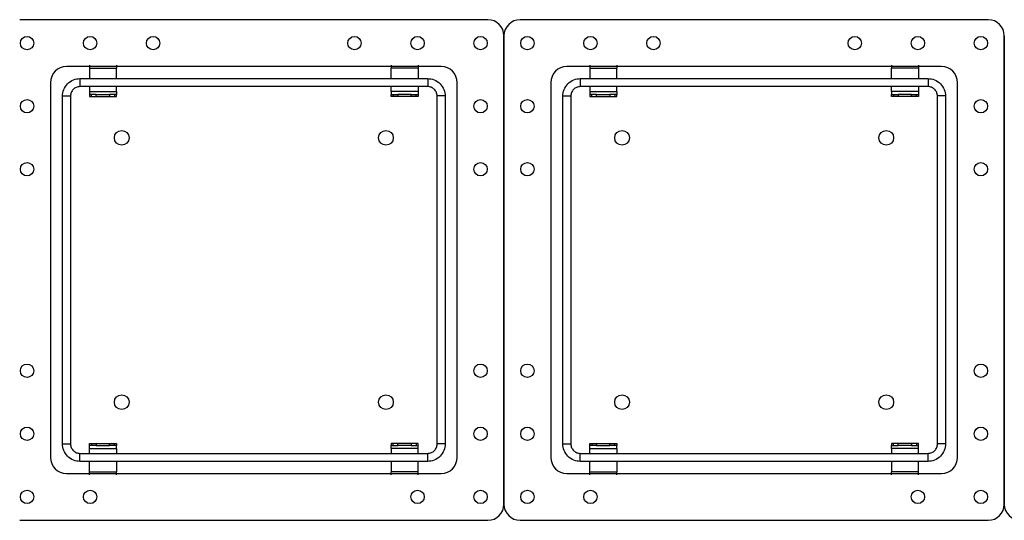
# Model space of a CAD drawing. Units: millimetres. Extents: x 10366 to 13995, y 24552 to 29685.
# Drawn here: x 12150 to 12886, y 25659 to 26033 of the extents above; entities that cross this region are included whole.
import ezdxf

# ---------------------------------------------------------------- set-up
doc = ezdxf.new("R2010")
doc.units = ezdxf.units.MM
doc.header["$LTSCALE"] = 3
doc.layers.add('DomyÅ›lny', color=7, linetype='Continuous')

msp = doc.modelspace()

# ---------------------------------------------------------------- linework, layer by layer
at = {"layer": 'DomyÅ›lny'}
for p, q in [((12499.67, 26033.27), (12149.67, 26033.27)), ((12873.67, 26033.27), (12523.67, 26033.27)), ((12511.67, 25671.27), (12511.67, 26021.27)), ((12511.67, 26021.27), (12511.67, 25671.27)), ((12885.67, 26021.27), (12885.67, 25671.27)), ((12885.67, 25671.27), (12885.67, 26021.27)), ((12464.67, 25998.27), (12184.67, 25998.27)), ((12201.92, 25997.01), (12201.92, 25989.27)), ((12201.92, 25997.01), (12221.92, 25997.01)), ((12221.92, 25989.27), (12221.92, 25997.01)), ((12427.41, 25989.27), (12427.41, 25997.01)), ((12447.41, 25997.01), (12427.41, 25997.01)), ((12447.41, 25997.01), (12447.41, 25989.27)), ((12838.67, 25998.27), (12558.67, 25998.27)), ((12575.92, 25997.01), (12575.92, 25989.27)), ((12575.92, 25997.01), (12595.92, 25997.01)), ((12595.92, 25989.27), (12595.92, 25997.01)), ((12801.41, 25989.27), (12801.41, 25997.01)), ((12821.41, 25997.01), (12801.41, 25997.01)), ((12821.41, 25997.01), (12821.41, 25989.27)), ((12194.67, 25989.27), (12454.67, 25989.27)), ((12568.67, 25989.27), (12828.67, 25989.27)), ((12172.67, 25986.27), (12172.67, 25706.27)), ((12454.67, 25983.27), (12194.67, 25983.27)), ((12201.92, 25983.27), (12201.92, 25979.57)), ((12221.92, 25979.57), (12221.92, 25983.27)), ((12427.41, 25979.57), (12427.41, 25983.27)), ((12447.41, 25983.27), (12447.41, 25979.57)), ((12476.67, 25706.27), (12476.67, 25986.27)), ((12546.67, 25986.27), (12546.67, 25706.27)), ((12828.67, 25983.27), (12568.67, 25983.27)), ((12575.92, 25983.27), (12575.92, 25979.57)), ((12595.92, 25979.57), (12595.92, 25983.27)), ((12801.41, 25979.57), (12801.41, 25983.27)), ((12821.41, 25983.27), (12821.41, 25979.57)), ((12850.67, 25706.27), (12850.67, 25986.27)), ((12181.67, 25716.27), (12181.67, 25976.27)), ((12187.67, 25976.27), (12187.67, 25716.27)), ((12201.92, 25979.57), (12221.92, 25979.57)), ((12201.92, 25977.29), (12201.92, 25975.79)), ((12203.39, 25975.79), (12203.39, 25977.29)), ((12206.92, 25977.29), (12216.92, 25977.29)), ((12206.92, 25975.79), (12206.92, 25977.29)), ((12206.92, 25975.79), (12216.92, 25975.79)), ((12216.92, 25977.29), (12216.92, 25975.79)), ((12220.46, 25977.29), (12220.46, 25975.79)), ((12221.92, 25975.79), (12221.92, 25977.29)), ((12447.41, 25979.57), (12427.41, 25979.57)), ((12427.41, 25975.79), (12427.41, 25977.29)), ((12428.88, 25977.29), (12428.88, 25975.79)), ((12432.41, 25977.29), (12432.41, 25975.79)), ((12442.41, 25977.29), (12432.41, 25977.29)), ((12442.41, 25975.79), (12432.41, 25975.79)), ((12442.41, 25975.79), (12442.41, 25977.29)), ((12445.95, 25975.79), (12445.95, 25977.29)), ((12447.41, 25977.29), (12447.41, 25975.79)), ((12461.67, 25716.27), (12461.67, 25976.27)), ((12467.67, 25976.27), (12467.67, 25716.27)), ((12555.67, 25716.27), (12555.67, 25976.27)), ((12561.67, 25976.27), (12561.67, 25716.27)), ((12575.92, 25979.57), (12595.92, 25979.57)), ((12575.92, 25977.29), (12575.92, 25975.79)), ((12577.39, 25975.79), (12577.39, 25977.29)), ((12580.92, 25977.29), (12590.92, 25977.29)), ((12580.92, 25975.79), (12580.92, 25977.29)), ((12580.92, 25975.79), (12590.92, 25975.79)), ((12590.92, 25977.29), (12590.92, 25975.79)), ((12594.46, 25977.29), (12594.46, 25975.79)), ((12595.92, 25975.79), (12595.92, 25977.29)), ((12821.41, 25979.57), (12801.41, 25979.57)), ((12801.41, 25975.79), (12801.41, 25977.29)), ((12802.88, 25977.29), (12802.88, 25975.79)), ((12806.41, 25977.29), (12806.41, 25975.79)), ((12816.41, 25977.29), (12806.41, 25977.29)), ((12816.41, 25975.79), (12806.41, 25975.79)), ((12816.41, 25975.79), (12816.41, 25977.29)), ((12819.95, 25975.79), (12819.95, 25977.29)), ((12821.41, 25977.29), (12821.41, 25975.79)), ((12835.67, 25716.27), (12835.67, 25976.27)), ((12841.67, 25976.27), (12841.67, 25716.27)), ((12201.92, 25715.25), (12201.92, 25716.75)), ((12203.39, 25716.75), (12203.39, 25715.25)), ((12206.92, 25716.75), (12206.92, 25715.25)), ((12206.92, 25716.75), (12216.92, 25716.75)), ((12216.92, 25715.25), (12216.92, 25716.75)), ((12220.46, 25715.25), (12220.46, 25716.75)), ((12221.92, 25716.75), (12221.92, 25715.25)), ((12427.41, 25716.75), (12427.41, 25715.25)), ((12428.88, 25715.25), (12428.88, 25716.75)), ((12442.41, 25716.75), (12432.41, 25716.75)), ((12432.41, 25715.25), (12432.41, 25716.75)), ((12442.41, 25716.75), (12442.41, 25715.25)), ((12445.95, 25716.75), (12445.95, 25715.25)), ((12447.41, 25715.25), (12447.41, 25716.75)), ((12575.92, 25715.25), (12575.92, 25716.75)), ((12577.39, 25716.75), (12577.39, 25715.25)), ((12580.92, 25716.75), (12590.92, 25716.75)), ((12580.92, 25716.75), (12580.92, 25715.25)), ((12590.92, 25715.25), (12590.92, 25716.75)), ((12594.46, 25715.25), (12594.46, 25716.75)), ((12595.92, 25716.75), (12595.92, 25715.25)), ((12801.41, 25716.75), (12801.41, 25715.25)), ((12802.88, 25715.25), (12802.88, 25716.75)), ((12806.41, 25715.25), (12806.41, 25716.75)), ((12816.41, 25716.75), (12806.41, 25716.75)), ((12816.41, 25716.75), (12816.41, 25715.25)), ((12819.95, 25716.75), (12819.95, 25715.25)), ((12821.41, 25715.25), (12821.41, 25716.75)), ((12194.67, 25709.27), (12454.67, 25709.27)), ((12201.92, 25709.27), (12201.92, 25712.97)), ((12201.92, 25712.97), (12221.92, 25712.97)), ((12206.92, 25715.25), (12216.92, 25715.25)), ((12221.92, 25712.97), (12221.92, 25709.27)), ((12427.41, 25712.97), (12427.41, 25709.27)), ((12447.41, 25712.97), (12427.41, 25712.97)), ((12442.41, 25715.25), (12432.41, 25715.25)), ((12447.41, 25709.27), (12447.41, 25712.97)), ((12568.67, 25709.27), (12828.67, 25709.27)), ((12575.92, 25712.97), (12595.92, 25712.97)), ((12575.92, 25709.27), (12575.92, 25712.97)), ((12580.92, 25715.25), (12590.92, 25715.25)), ((12595.92, 25712.97), (12595.92, 25709.27)), ((12801.41, 25712.97), (12801.41, 25709.27)), ((12821.41, 25712.97), (12801.41, 25712.97)), ((12816.41, 25715.25), (12806.41, 25715.25)), ((12821.41, 25709.27), (12821.41, 25712.97)), ((12454.67, 25703.27), (12194.67, 25703.27)), ((12201.92, 25695.53), (12201.92, 25703.27)), ((12221.92, 25703.27), (12221.92, 25695.53)), ((12427.41, 25703.27), (12427.41, 25695.53)), ((12447.41, 25695.53), (12447.41, 25703.27)), ((12828.67, 25703.27), (12568.67, 25703.27)), ((12575.92, 25695.53), (12575.92, 25703.27)), ((12595.92, 25703.27), (12595.92, 25695.53)), ((12801.41, 25703.27), (12801.41, 25695.53)), ((12821.41, 25695.53), (12821.41, 25703.27)), ((12184.67, 25694.27), (12464.67, 25694.27)), ((12201.92, 25695.53), (12221.92, 25695.53)), ((12447.41, 25695.53), (12427.41, 25695.53)), ((12558.67, 25694.27), (12838.67, 25694.27)), ((12575.92, 25695.53), (12595.92, 25695.53)), ((12821.41, 25695.53), (12801.41, 25695.53)), ((12149.67, 25659.27), (12499.67, 25659.27)), ((12523.67, 25659.27), (12873.67, 25659.27))]:
    msp.add_line(p, q, dxfattribs=at)
for points in [[(12201.92, 25999.29, 0), (12201.92, 25999.29, 0), (12201.92, 25999.29, 0), (12201.92, 25999.29, 0), (12201.92, 25999.29, 0), (12201.92, 25999.29, 0), (12201.92, 25999.29, 0), (12201.92, 25999.29, 0), (12201.92, 25999.29, 0), (12201.92, 25999.29, 0), (12201.92, 25999.29, 0), (12201.92, 25999.29, 0), (12201.92, 25999.28, 0), (12201.92, 25999.28, 0), (12201.92, 25999.27, 0), (12201.92, 25999.22, 0), (12201.92, 25999, 0), (12201.92, 25997.01, 0)], [(12221.92, 25999.29, 0), (12221.92, 25999.29, 0), (12221.92, 25999.29, 0), (12221.92, 25999.29, 0), (12221.92, 25999.29, 0), (12221.92, 25999.29, 0), (12221.92, 25999.29, 0), (12221.92, 25999.29, 0), (12221.92, 25999.29, 0), (12221.92, 25999.29, 0), (12221.92, 25999.29, 0), (12221.92, 25999.29, 0), (12221.92, 25999.28, 0), (12221.92, 25999.28, 0), (12221.92, 25999.27, 0), (12221.92, 25999.22, 0), (12221.92, 25999, 0), (12221.92, 25997.01, 0)], [(12427.41, 25999.29, 0), (12427.41, 25999.29, 0), (12427.41, 25999.29, 0), (12427.41, 25999.29, 0), (12427.41, 25999.29, 0), (12427.41, 25999.29, 0), (12427.41, 25999.29, 0), (12427.41, 25999.29, 0), (12427.41, 25999.29, 0), (12427.41, 25999.29, 0), (12427.41, 25999.29, 0), (12427.41, 25999.29, 0), (12427.41, 25999.28, 0), (12427.41, 25999.28, 0), (12427.41, 25999.27, 0), (12427.41, 25999.22, 0), (12427.41, 25999, 0), (12427.41, 25997.01, 0)], [(12447.41, 25999.29, 0), (12447.41, 25999.29, 0), (12447.41, 25999.29, 0), (12447.41, 25999.29, 0), (12447.41, 25999.29, 0), (12447.41, 25999.29, 0), (12447.41, 25999.29, 0), (12447.41, 25999.29, 0), (12447.41, 25999.29, 0), (12447.41, 25999.29, 0), (12447.41, 25999.29, 0), (12447.41, 25999.29, 0), (12447.41, 25999.28, 0), (12447.41, 25999.28, 0), (12447.41, 25999.27, 0), (12447.41, 25999.22, 0), (12447.41, 25999, 0), (12447.41, 25997.01, 0)], [(12575.92, 25999.29, 0), (12575.92, 25999.29, 0), (12575.92, 25999.29, 0), (12575.92, 25999.29, 0), (12575.92, 25999.29, 0), (12575.92, 25999.29, 0), (12575.92, 25999.29, 0), (12575.92, 25999.29, 0), (12575.92, 25999.29, 0), (12575.92, 25999.29, 0), (12575.92, 25999.29, 0), (12575.92, 25999.29, 0), (12575.92, 25999.28, 0), (12575.92, 25999.28, 0), (12575.92, 25999.27, 0), (12575.92, 25999.22, 0), (12575.92, 25999, 0), (12575.92, 25997.01, 0)], [(12595.92, 25999.29, 0), (12595.92, 25999.29, 0), (12595.92, 25999.29, 0), (12595.92, 25999.29, 0), (12595.92, 25999.29, 0), (12595.92, 25999.29, 0), (12595.92, 25999.29, 0), (12595.92, 25999.29, 0), (12595.92, 25999.29, 0), (12595.92, 25999.29, 0), (12595.92, 25999.29, 0), (12595.92, 25999.29, 0), (12595.92, 25999.28, 0), (12595.92, 25999.28, 0), (12595.92, 25999.27, 0), (12595.92, 25999.22, 0), (12595.92, 25999, 0), (12595.92, 25997.01, 0)], [(12801.41, 25999.29, 0), (12801.41, 25999.29, 0), (12801.41, 25999.29, 0), (12801.41, 25999.29, 0), (12801.41, 25999.29, 0), (12801.41, 25999.29, 0), (12801.41, 25999.29, 0), (12801.41, 25999.29, 0), (12801.41, 25999.29, 0), (12801.41, 25999.29, 0), (12801.41, 25999.29, 0), (12801.41, 25999.29, 0), (12801.41, 25999.28, 0), (12801.41, 25999.28, 0), (12801.41, 25999.27, 0), (12801.41, 25999.22, 0), (12801.41, 25999, 0), (12801.41, 25997.01, 0)], [(12821.41, 25999.29, 0), (12821.41, 25999.29, 0), (12821.41, 25999.29, 0), (12821.41, 25999.29, 0), (12821.41, 25999.29, 0), (12821.41, 25999.29, 0), (12821.41, 25999.29, 0), (12821.41, 25999.29, 0), (12821.41, 25999.29, 0), (12821.41, 25999.29, 0), (12821.41, 25999.29, 0), (12821.41, 25999.29, 0), (12821.41, 25999.28, 0), (12821.41, 25999.28, 0), (12821.41, 25999.27, 0), (12821.41, 25999.22, 0), (12821.41, 25999, 0), (12821.41, 25997.01, 0)], [(12181.67, 25976.27, 0), (12181.72, 25977.44, 0), (12181.89, 25978.63, 0), (12182.17, 25979.84, 0), (12182.58, 25981.05, 0), (12183.12, 25982.24, 0), (12183.79, 25983.38, 0), (12184.58, 25984.46, 0), (12185.48, 25985.46, 0), (12186.47, 25986.36, 0), (12187.56, 25987.15, 0), (12188.7, 25987.81, 0), (12189.88, 25988.35, 0), (12191.09, 25988.77, 0), (12192.3, 25989.05, 0), (12193.5, 25989.21, 0), (12194.67, 25989.27, 0)], [(12194.67, 25989.27, 0), (12194.67, 25989.27, 0), (12194.67, 25989.27, 0), (12194.67, 25989.27, 0), (12194.67, 25989.27, 0), (12194.67, 25989.27, 0), (12194.67, 25989.27, 0), (12194.67, 25989.27, 0), (12194.67, 25989.27, 0), (12194.67, 25989.27, 0), (12194.67, 25989.27, 0), (12194.67, 25989.27, 0), (12194.67, 25989.26, 0), (12194.67, 25989.25, 0), (12194.67, 25989.18, 0), (12194.67, 25988.9, 0), (12194.67, 25983.27, 0)], [(12454.67, 25989.27, 0), (12454.67, 25989.27, 0), (12454.67, 25989.27, 0), (12454.67, 25989.27, 0), (12454.67, 25989.27, 0), (12454.67, 25989.27, 0), (12454.67, 25989.27, 0), (12454.67, 25989.27, 0), (12454.67, 25989.27, 0), (12454.67, 25989.27, 0), (12454.67, 25989.27, 0), (12454.67, 25989.27, 0), (12454.67, 25989.26, 0), (12454.67, 25989.25, 0), (12454.67, 25989.18, 0), (12454.67, 25988.9, 0), (12454.67, 25986.34, 0), (12454.67, 25984.18, 0), (12454.67, 25983.49, 0), (12454.67, 25983.32, 0), (12454.67, 25983.28, 0), (12454.67, 25983.27, 0), (12454.67, 25983.27, 0), (12454.67, 25983.27, 0), (12454.67, 25983.27, 0), (12454.67, 25983.27, 0), (12454.67, 25983.27, 0), (12454.67, 25983.27, 0), (12454.67, 25983.27, 0), (12454.67, 25983.27, 0), (12454.67, 25983.27, 0), (12454.67, 25983.27, 0), (12454.67, 25983.27, 0), (12454.67, 25983.27, 0)], [(12454.67, 25989.27, 0), (12455.84, 25989.21, 0), (12457.03, 25989.05, 0), (12458.25, 25988.77, 0), (12459.45, 25988.35, 0), (12460.64, 25987.81, 0), (12461.78, 25987.15, 0), (12462.86, 25986.36, 0), (12463.86, 25985.46, 0), (12464.76, 25984.46, 0), (12465.55, 25983.38, 0), (12466.22, 25982.24, 0), (12466.76, 25981.05, 0), (12467.17, 25979.84, 0), (12467.45, 25978.63, 0), (12467.62, 25977.44, 0), (12467.67, 25976.27, 0)], [(12555.67, 25976.27, 0), (12555.72, 25977.44, 0), (12555.89, 25978.63, 0), (12556.17, 25979.84, 0), (12556.58, 25981.05, 0), (12557.12, 25982.24, 0), (12557.79, 25983.38, 0), (12558.58, 25984.46, 0), (12559.48, 25985.46, 0), (12560.47, 25986.36, 0), (12561.56, 25987.15, 0), (12562.7, 25987.81, 0), (12563.88, 25988.35, 0), (12565.09, 25988.77, 0), (12566.3, 25989.05, 0), (12567.5, 25989.21, 0), (12568.67, 25989.27, 0)], [(12568.67, 25989.27, 0), (12568.67, 25989.27, 0), (12568.67, 25989.27, 0), (12568.67, 25989.27, 0), (12568.67, 25989.27, 0), (12568.67, 25989.27, 0), (12568.67, 25989.27, 0), (12568.67, 25989.27, 0), (12568.67, 25989.27, 0), (12568.67, 25989.27, 0), (12568.67, 25989.27, 0), (12568.67, 25989.27, 0), (12568.67, 25989.26, 0), (12568.67, 25989.25, 0), (12568.67, 25989.18, 0), (12568.67, 25988.9, 0), (12568.67, 25983.27, 0)], [(12828.67, 25989.27, 0), (12828.67, 25989.27, 0), (12828.67, 25989.27, 0), (12828.67, 25989.27, 0), (12828.67, 25989.27, 0), (12828.67, 25989.27, 0), (12828.67, 25989.27, 0), (12828.67, 25989.27, 0), (12828.67, 25989.27, 0), (12828.67, 25989.27, 0), (12828.67, 25989.27, 0), (12828.67, 25989.27, 0), (12828.67, 25989.26, 0), (12828.67, 25989.25, 0), (12828.67, 25989.18, 0), (12828.67, 25988.9, 0), (12828.67, 25983.27, 0)], [(12828.67, 25989.27, 0), (12829.84, 25989.21, 0), (12831.03, 25989.05, 0), (12832.25, 25988.77, 0), (12833.45, 25988.35, 0), (12834.64, 25987.81, 0), (12835.78, 25987.15, 0), (12836.86, 25986.36, 0), (12837.86, 25985.46, 0), (12838.76, 25984.46, 0), (12839.55, 25983.38, 0), (12840.22, 25982.24, 0), (12840.76, 25981.05, 0), (12841.17, 25979.84, 0), (12841.45, 25978.63, 0), (12841.62, 25977.44, 0), (12841.67, 25976.27, 0)], [(12194.67, 25983.27, 0), (12193.97, 25983.23, 0), (12193.27, 25983.12, 0), (12192.59, 25982.95, 0), (12191.93, 25982.71, 0), (12191.3, 25982.4, 0), (12190.71, 25982.04, 0), (12190.16, 25981.62, 0), (12189.65, 25981.15, 0), (12189.2, 25980.64, 0), (12188.8, 25980.08, 0), (12188.46, 25979.5, 0), (12188.18, 25978.88, 0), (12187.95, 25978.25, 0), (12187.8, 25977.59, 0), (12187.7, 25976.94, 0), (12187.67, 25976.27, 0)], [(12461.67, 25976.27, 0), (12461.63, 25976.97, 0), (12461.53, 25977.67, 0), (12461.35, 25978.35, 0), (12461.11, 25979.01, 0), (12460.81, 25979.63, 0), (12460.44, 25980.23, 0), (12460.02, 25980.78, 0), (12459.55, 25981.28, 0), (12459.04, 25981.74, 0), (12458.49, 25982.13, 0), (12457.9, 25982.48, 0), (12457.28, 25982.76, 0), (12456.65, 25982.98, 0), (12456, 25983.14, 0), (12455.34, 25983.24, 0), (12454.67, 25983.27, 0)], [(12568.67, 25983.27, 0), (12567.97, 25983.23, 0), (12567.27, 25983.12, 0), (12566.59, 25982.95, 0), (12565.93, 25982.71, 0), (12565.3, 25982.4, 0), (12564.71, 25982.04, 0), (12564.16, 25981.62, 0), (12563.65, 25981.15, 0), (12563.2, 25980.64, 0), (12562.8, 25980.08, 0), (12562.46, 25979.5, 0), (12562.18, 25978.88, 0), (12561.95, 25978.25, 0), (12561.8, 25977.59, 0), (12561.7, 25976.94, 0), (12561.67, 25976.27, 0)], [(12835.67, 25976.27, 0), (12835.63, 25976.97, 0), (12835.53, 25977.67, 0), (12835.35, 25978.35, 0), (12835.11, 25979.01, 0), (12834.81, 25979.63, 0), (12834.44, 25980.23, 0), (12834.02, 25980.78, 0), (12833.55, 25981.28, 0), (12833.04, 25981.74, 0), (12832.49, 25982.13, 0), (12831.9, 25982.48, 0), (12831.28, 25982.76, 0), (12830.65, 25982.98, 0), (12830, 25983.14, 0), (12829.34, 25983.24, 0), (12828.67, 25983.27, 0)], [(12181.67, 25976.27, 0), (12181.67, 25976.27, 0), (12181.67, 25976.27, 0), (12181.67, 25976.27, 0), (12181.67, 25976.27, 0), (12181.67, 25976.27, 0), (12181.67, 25976.27, 0), (12181.67, 25976.27, 0), (12181.67, 25976.27, 0), (12181.67, 25976.27, 0), (12181.67, 25976.27, 0), (12181.67, 25976.27, 0), (12181.67, 25976.27, 0), (12181.69, 25976.27, 0), (12181.76, 25976.27, 0), (12182.04, 25976.27, 0), (12187.67, 25976.27, 0)], [(12201.92, 25979.57, 0), (12201.92, 25977.29, 0)], [(12203.39, 25977.29, 0), (12202.28, 25977.29, 0), (12202.01, 25977.29, 0), (12201.94, 25977.29, 0), (12201.93, 25977.29, 0), (12201.93, 25977.29, 0), (12201.92, 25977.29, 0), (12201.92, 25977.29, 0), (12201.92, 25977.29, 0), (12201.92, 25977.29, 0), (12201.92, 25977.29, 0), (12201.92, 25977.29, 0), (12201.92, 25977.29, 0), (12201.92, 25977.29, 0), (12201.92, 25977.29, 0), (12201.92, 25977.29, 0), (12201.92, 25977.29, 0)], [(12201.92, 25975.79, 0), (12201.92, 25975.79, 0), (12201.92, 25975.79, 0), (12201.92, 25975.79, 0), (12201.92, 25975.79, 0), (12201.92, 25975.79, 0), (12201.92, 25975.79, 0), (12201.92, 25975.79, 0), (12201.92, 25975.79, 0), (12201.92, 25975.79, 0), (12201.92, 25975.79, 0), (12201.93, 25975.79, 0), (12201.93, 25975.79, 0), (12201.93, 25975.79, 0), (12201.96, 25975.79, 0), (12202.07, 25975.79, 0), (12202.54, 25975.79, 0), (12203.39, 25975.79, 0)], [(12206.92, 25977.29, 0), (12203.39, 25977.29, 0)], [(12203.39, 25975.79, 0), (12206.92, 25975.79, 0)], [(12220.46, 25977.29, 0), (12216.92, 25977.29, 0)], [(12216.92, 25975.79, 0), (12220.46, 25975.79, 0)], [(12221.92, 25977.29, 0), (12221.92, 25977.29, 0), (12221.92, 25977.29, 0), (12221.92, 25977.29, 0), (12221.92, 25977.29, 0), (12221.92, 25977.29, 0), (12221.92, 25977.29, 0), (12221.92, 25977.29, 0), (12221.92, 25977.29, 0), (12221.92, 25977.29, 0), (12221.92, 25977.29, 0), (12221.92, 25977.29, 0), (12221.92, 25977.29, 0), (12221.92, 25977.29, 0), (12221.89, 25977.29, 0), (12221.78, 25977.29, 0), (12221.31, 25977.29, 0), (12220.46, 25977.29, 0)], [(12220.46, 25975.79, 0), (12221.57, 25975.79, 0), (12221.84, 25975.79, 0), (12221.9, 25975.79, 0), (12221.92, 25975.79, 0), (12221.92, 25975.79, 0), (12221.92, 25975.79, 0), (12221.92, 25975.79, 0), (12221.92, 25975.79, 0), (12221.92, 25975.79, 0), (12221.92, 25975.79, 0), (12221.92, 25975.79, 0), (12221.92, 25975.79, 0), (12221.92, 25975.79, 0), (12221.92, 25975.79, 0), (12221.92, 25975.79, 0), (12221.92, 25975.79, 0), (12221.92, 25975.79, 0), (12221.92, 25975.79, 0)], [(12221.92, 25979.57, 0), (12221.92, 25977.29, 0)], [(12427.41, 25979.57, 0), (12427.41, 25977.29, 0)], [(12427.41, 25977.29, 0), (12427.41, 25977.29, 0), (12427.41, 25977.29, 0), (12427.41, 25977.29, 0), (12427.41, 25977.29, 0), (12427.41, 25977.29, 0), (12427.41, 25977.29, 0), (12427.41, 25977.29, 0), (12427.41, 25977.29, 0), (12427.41, 25977.29, 0), (12427.41, 25977.29, 0), (12427.41, 25977.29, 0), (12427.41, 25977.29, 0), (12427.41, 25977.29, 0), (12427.42, 25977.29, 0), (12427.45, 25977.29, 0), (12427.56, 25977.29, 0), (12428.03, 25977.29, 0), (12428.88, 25977.29, 0)], [(12428.88, 25975.79, 0), (12427.76, 25975.79, 0), (12427.5, 25975.79, 0), (12427.43, 25975.79, 0), (12427.42, 25975.79, 0), (12427.41, 25975.79, 0), (12427.41, 25975.79, 0), (12427.41, 25975.79, 0), (12427.41, 25975.79, 0), (12427.41, 25975.79, 0), (12427.41, 25975.79, 0), (12427.41, 25975.79, 0), (12427.41, 25975.79, 0), (12427.41, 25975.79, 0), (12427.41, 25975.79, 0), (12427.41, 25975.79, 0), (12427.41, 25975.79, 0)], [(12428.88, 25977.29, 0), (12432.41, 25977.29, 0)], [(12432.41, 25975.79, 0), (12428.88, 25975.79, 0)], [(12442.41, 25977.29, 0), (12445.95, 25977.29, 0)], [(12445.95, 25975.79, 0), (12442.41, 25975.79, 0)], [(12445.95, 25977.29, 0), (12447.06, 25977.29, 0), (12447.33, 25977.29, 0), (12447.39, 25977.29, 0), (12447.41, 25977.29, 0), (12447.41, 25977.29, 0), (12447.41, 25977.29, 0), (12447.41, 25977.29, 0), (12447.41, 25977.29, 0), (12447.41, 25977.29, 0), (12447.41, 25977.29, 0), (12447.41, 25977.29, 0), (12447.41, 25977.29, 0), (12447.41, 25977.29, 0), (12447.41, 25977.29, 0), (12447.41, 25977.29, 0), (12447.41, 25977.29, 0), (12447.41, 25977.29, 0)], [(12447.41, 25975.79, 0), (12447.41, 25975.79, 0), (12447.41, 25975.79, 0), (12447.41, 25975.79, 0), (12447.41, 25975.79, 0), (12447.41, 25975.79, 0), (12447.41, 25975.79, 0), (12447.41, 25975.79, 0), (12447.41, 25975.79, 0), (12447.41, 25975.79, 0), (12447.41, 25975.79, 0), (12447.41, 25975.79, 0), (12447.41, 25975.79, 0), (12447.4, 25975.79, 0), (12447.38, 25975.79, 0), (12447.27, 25975.79, 0), (12446.8, 25975.79, 0), (12445.95, 25975.79, 0)], [(12447.41, 25979.57, 0), (12447.41, 25977.29, 0)], [(12467.67, 25976.27, 0), (12467.67, 25976.27, 0), (12467.67, 25976.27, 0), (12467.67, 25976.27, 0), (12467.67, 25976.27, 0), (12467.67, 25976.27, 0), (12467.67, 25976.27, 0), (12467.67, 25976.27, 0), (12467.67, 25976.27, 0), (12467.67, 25976.27, 0), (12467.67, 25976.27, 0), (12467.67, 25976.27, 0), (12467.66, 25976.27, 0), (12467.65, 25976.27, 0), (12467.58, 25976.27, 0), (12467.3, 25976.27, 0), (12461.67, 25976.27, 0)], [(12555.67, 25976.27, 0), (12555.67, 25976.27, 0), (12555.67, 25976.27, 0), (12555.67, 25976.27, 0), (12555.67, 25976.27, 0), (12555.67, 25976.27, 0), (12555.67, 25976.27, 0), (12555.67, 25976.27, 0), (12555.67, 25976.27, 0), (12555.67, 25976.27, 0), (12555.67, 25976.27, 0), (12555.67, 25976.27, 0), (12555.67, 25976.27, 0), (12555.69, 25976.27, 0), (12555.76, 25976.27, 0), (12556.04, 25976.27, 0), (12561.67, 25976.27, 0)], [(12575.92, 25979.57, 0), (12575.92, 25977.29, 0)], [(12577.39, 25977.29, 0), (12575.92, 25977.29, 0)], [(12575.92, 25975.79, 0), (12575.92, 25975.79, 0), (12575.92, 25975.79, 0), (12575.92, 25975.79, 0), (12575.92, 25975.79, 0), (12575.92, 25975.79, 0), (12575.92, 25975.79, 0), (12575.92, 25975.79, 0), (12575.92, 25975.79, 0), (12575.92, 25975.79, 0), (12575.92, 25975.79, 0), (12575.93, 25975.79, 0), (12575.93, 25975.79, 0), (12575.93, 25975.79, 0), (12575.96, 25975.79, 0), (12576.07, 25975.79, 0), (12576.54, 25975.79, 0), (12577.39, 25975.79, 0)], [(12580.92, 25977.29, 0), (12577.39, 25977.29, 0)], [(12577.39, 25975.79, 0), (12580.92, 25975.79, 0)], [(12594.46, 25977.29, 0), (12590.92, 25977.29, 0)], [(12590.92, 25975.79, 0), (12594.46, 25975.79, 0)], [(12595.92, 25977.29, 0), (12595.92, 25977.29, 0), (12595.92, 25977.29, 0), (12595.92, 25977.29, 0), (12595.92, 25977.29, 0), (12595.92, 25977.29, 0), (12595.92, 25977.29, 0), (12595.92, 25977.29, 0), (12595.92, 25977.29, 0), (12595.92, 25977.29, 0), (12595.92, 25977.29, 0), (12595.92, 25977.29, 0), (12595.92, 25977.29, 0), (12595.92, 25977.29, 0), (12595.92, 25977.29, 0), (12595.89, 25977.29, 0), (12595.78, 25977.29, 0), (12595.31, 25977.29, 0), (12594.46, 25977.29, 0)], [(12594.46, 25975.79, 0), (12595.57, 25975.79, 0), (12595.84, 25975.79, 0), (12595.9, 25975.79, 0), (12595.92, 25975.79, 0), (12595.92, 25975.79, 0), (12595.92, 25975.79, 0), (12595.92, 25975.79, 0), (12595.92, 25975.79, 0), (12595.92, 25975.79, 0), (12595.92, 25975.79, 0), (12595.92, 25975.79, 0), (12595.92, 25975.79, 0), (12595.92, 25975.79, 0), (12595.92, 25975.79, 0), (12595.92, 25975.79, 0), (12595.92, 25975.79, 0), (12595.92, 25975.79, 0)], [(12595.92, 25979.57, 0), (12595.92, 25977.29, 0)], [(12801.41, 25979.57, 0), (12801.41, 25977.29, 0)], [(12801.41, 25977.29, 0), (12801.41, 25977.29, 0), (12801.41, 25977.29, 0), (12801.41, 25977.29, 0), (12801.41, 25977.29, 0), (12801.41, 25977.29, 0), (12801.41, 25977.29, 0), (12801.41, 25977.29, 0), (12801.41, 25977.29, 0), (12801.41, 25977.29, 0), (12801.41, 25977.29, 0), (12801.41, 25977.29, 0), (12801.41, 25977.29, 0), (12801.41, 25977.29, 0), (12801.42, 25977.29, 0), (12801.45, 25977.29, 0), (12801.56, 25977.29, 0), (12802.03, 25977.29, 0), (12802.88, 25977.29, 0)], [(12802.88, 25975.79, 0), (12801.76, 25975.79, 0), (12801.5, 25975.79, 0), (12801.43, 25975.79, 0), (12801.42, 25975.79, 0), (12801.41, 25975.79, 0), (12801.41, 25975.79, 0), (12801.41, 25975.79, 0), (12801.41, 25975.79, 0), (12801.41, 25975.79, 0), (12801.41, 25975.79, 0), (12801.41, 25975.79, 0), (12801.41, 25975.79, 0), (12801.41, 25975.79, 0), (12801.41, 25975.79, 0), (12801.41, 25975.79, 0), (12801.41, 25975.79, 0), (12801.41, 25975.79, 0)], [(12802.88, 25977.29, 0), (12806.41, 25977.29, 0)], [(12806.41, 25975.79, 0), (12802.88, 25975.79, 0)], [(12816.41, 25977.29, 0), (12819.95, 25977.29, 0)], [(12819.95, 25975.79, 0), (12816.41, 25975.79, 0)], [(12819.95, 25977.29, 0), (12821.06, 25977.29, 0), (12821.33, 25977.29, 0), (12821.39, 25977.29, 0), (12821.41, 25977.29, 0), (12821.41, 25977.29, 0), (12821.41, 25977.29, 0), (12821.41, 25977.29, 0), (12821.41, 25977.29, 0), (12821.41, 25977.29, 0), (12821.41, 25977.29, 0), (12821.41, 25977.29, 0), (12821.41, 25977.29, 0), (12821.41, 25977.29, 0), (12821.41, 25977.29, 0), (12821.41, 25977.29, 0), (12821.41, 25977.29, 0), (12821.41, 25977.29, 0), (12821.41, 25977.29, 0)], [(12821.41, 25975.79, 0), (12821.41, 25975.79, 0), (12821.41, 25975.79, 0), (12821.41, 25975.79, 0), (12821.41, 25975.79, 0), (12821.41, 25975.79, 0), (12821.41, 25975.79, 0), (12821.41, 25975.79, 0), (12821.41, 25975.79, 0), (12821.41, 25975.79, 0), (12821.41, 25975.79, 0), (12821.41, 25975.79, 0), (12821.41, 25975.79, 0), (12821.4, 25975.79, 0), (12821.38, 25975.79, 0), (12821.27, 25975.79, 0), (12820.8, 25975.79, 0), (12819.95, 25975.79, 0)], [(12821.41, 25979.57, 0), (12821.41, 25977.29, 0)], [(12841.67, 25976.27, 0), (12841.67, 25976.27, 0), (12841.67, 25976.27, 0), (12841.67, 25976.27, 0), (12841.67, 25976.27, 0), (12841.67, 25976.27, 0), (12841.67, 25976.27, 0), (12841.67, 25976.27, 0), (12841.67, 25976.27, 0), (12841.67, 25976.27, 0), (12841.67, 25976.27, 0), (12841.67, 25976.27, 0), (12841.66, 25976.27, 0), (12841.65, 25976.27, 0), (12841.58, 25976.27, 0), (12841.3, 25976.27, 0), (12835.67, 25976.27, 0)], [(12181.67, 25716.27, 0), (12181.67, 25716.27, 0), (12181.67, 25716.27, 0), (12181.67, 25716.27, 0), (12181.67, 25716.27, 0), (12181.67, 25716.27, 0), (12181.67, 25716.27, 0), (12181.67, 25716.27, 0), (12181.67, 25716.27, 0), (12181.67, 25716.27, 0), (12181.67, 25716.27, 0), (12181.67, 25716.27, 0), (12181.67, 25716.27, 0), (12181.69, 25716.27, 0), (12181.76, 25716.27, 0), (12182.04, 25716.27, 0), (12187.67, 25716.27, 0)], [(12194.67, 25703.27, 0), (12193.5, 25703.32, 0), (12192.3, 25703.48, 0), (12191.09, 25703.77, 0), (12189.88, 25704.18, 0), (12188.7, 25704.72, 0), (12187.56, 25705.39, 0), (12186.47, 25706.18, 0), (12185.48, 25707.07, 0), (12184.58, 25708.07, 0), (12183.79, 25709.15, 0), (12183.12, 25710.3, 0), (12182.58, 25711.48, 0), (12182.17, 25712.69, 0), (12181.89, 25713.9, 0), (12181.72, 25715.1, 0), (12181.67, 25716.27, 0)], [(12187.67, 25716.27, 0), (12187.7, 25715.57, 0), (12187.81, 25714.87, 0), (12187.99, 25714.19, 0), (12188.23, 25713.53, 0), (12188.53, 25712.9, 0), (12188.9, 25712.31, 0), (12189.32, 25711.76, 0), (12189.79, 25711.25, 0), (12190.3, 25710.8, 0), (12190.85, 25710.4, 0), (12191.44, 25710.06, 0), (12192.05, 25709.77, 0), (12192.69, 25709.55, 0), (12193.34, 25709.39, 0), (12194, 25709.3, 0), (12194.67, 25709.27, 0)], [(12201.92, 25716.75, 0), (12201.92, 25716.75, 0), (12201.92, 25716.75, 0), (12201.92, 25716.75, 0), (12201.92, 25716.75, 0), (12201.92, 25716.75, 0), (12201.92, 25716.75, 0), (12201.92, 25716.75, 0), (12201.92, 25716.75, 0), (12201.92, 25716.75, 0), (12201.92, 25716.75, 0), (12201.93, 25716.75, 0), (12201.93, 25716.75, 0), (12201.93, 25716.75, 0), (12201.96, 25716.75, 0), (12202.07, 25716.75, 0), (12202.54, 25716.75, 0), (12203.39, 25716.75, 0)], [(12203.39, 25716.75, 0), (12206.92, 25716.75, 0)], [(12216.92, 25716.75, 0), (12220.46, 25716.75, 0)], [(12220.46, 25716.75, 0), (12221.57, 25716.75, 0), (12221.84, 25716.75, 0), (12221.9, 25716.75, 0), (12221.92, 25716.75, 0), (12221.92, 25716.75, 0), (12221.92, 25716.75, 0), (12221.92, 25716.75, 0), (12221.92, 25716.75, 0), (12221.92, 25716.75, 0), (12221.92, 25716.75, 0), (12221.92, 25716.75, 0), (12221.92, 25716.75, 0), (12221.92, 25716.75, 0), (12221.92, 25716.75, 0), (12221.92, 25716.75, 0), (12221.92, 25716.75, 0), (12221.92, 25716.75, 0), (12221.92, 25716.75, 0)], [(12428.88, 25716.75, 0), (12427.76, 25716.75, 0), (12427.5, 25716.75, 0), (12427.43, 25716.75, 0), (12427.42, 25716.75, 0), (12427.41, 25716.75, 0), (12427.41, 25716.75, 0), (12427.41, 25716.75, 0), (12427.41, 25716.75, 0), (12427.41, 25716.75, 0), (12427.41, 25716.75, 0), (12427.41, 25716.75, 0), (12427.41, 25716.75, 0), (12427.41, 25716.75, 0), (12427.41, 25716.75, 0), (12427.41, 25716.75, 0), (12427.41, 25716.75, 0)], [(12432.41, 25716.75, 0), (12428.88, 25716.75, 0)], [(12445.95, 25716.75, 0), (12442.41, 25716.75, 0)], [(12447.41, 25716.75, 0), (12447.41, 25716.75, 0), (12447.41, 25716.75, 0), (12447.41, 25716.75, 0), (12447.41, 25716.75, 0), (12447.41, 25716.75, 0), (12447.41, 25716.75, 0), (12447.41, 25716.75, 0), (12447.41, 25716.75, 0), (12447.41, 25716.75, 0), (12447.41, 25716.75, 0), (12447.41, 25716.75, 0), (12447.41, 25716.75, 0), (12447.4, 25716.75, 0), (12447.38, 25716.75, 0), (12447.27, 25716.75, 0), (12446.8, 25716.75, 0), (12445.95, 25716.75, 0)], [(12467.67, 25716.27, 0), (12467.62, 25715.1, 0), (12467.45, 25713.9, 0), (12467.17, 25712.69, 0), (12466.76, 25711.48, 0), (12466.22, 25710.3, 0), (12465.55, 25709.15, 0), (12464.76, 25708.07, 0), (12463.86, 25707.07, 0), (12462.86, 25706.18, 0), (12461.78, 25705.39, 0), (12460.64, 25704.72, 0), (12459.45, 25704.18, 0), (12458.25, 25703.77, 0), (12457.03, 25703.48, 0), (12455.84, 25703.32, 0), (12454.67, 25703.27, 0)], [(12454.67, 25709.27, 0), (12455.37, 25709.3, 0), (12456.07, 25709.41, 0), (12456.75, 25709.58, 0), (12457.41, 25709.83, 0), (12458.04, 25710.13, 0), (12458.63, 25710.5, 0), (12459.18, 25710.91, 0), (12459.68, 25711.38, 0), (12460.14, 25711.9, 0), (12460.54, 25712.45, 0), (12460.88, 25713.04, 0), (12461.16, 25713.65, 0), (12461.38, 25714.29, 0), (12461.54, 25714.94, 0), (12461.64, 25715.6, 0), (12461.67, 25716.27, 0)], [(12467.67, 25716.27, 0), (12467.67, 25716.27, 0), (12467.67, 25716.27, 0), (12467.67, 25716.27, 0), (12467.67, 25716.27, 0), (12467.67, 25716.27, 0), (12467.67, 25716.27, 0), (12467.67, 25716.27, 0), (12467.67, 25716.27, 0), (12467.67, 25716.27, 0), (12467.67, 25716.27, 0), (12467.67, 25716.27, 0), (12467.66, 25716.27, 0), (12467.65, 25716.27, 0), (12467.58, 25716.27, 0), (12467.3, 25716.27, 0), (12461.67, 25716.27, 0)], [(12555.67, 25716.27, 0), (12555.67, 25716.27, 0), (12555.67, 25716.27, 0), (12555.67, 25716.27, 0), (12555.67, 25716.27, 0), (12555.67, 25716.27, 0), (12555.67, 25716.27, 0), (12555.67, 25716.27, 0), (12555.67, 25716.27, 0), (12555.67, 25716.27, 0), (12555.67, 25716.27, 0), (12555.67, 25716.27, 0), (12555.67, 25716.27, 0), (12555.69, 25716.27, 0), (12555.76, 25716.27, 0), (12556.04, 25716.27, 0), (12561.67, 25716.27, 0)], [(12568.67, 25703.27, 0), (12567.5, 25703.32, 0), (12566.3, 25703.48, 0), (12565.09, 25703.77, 0), (12563.88, 25704.18, 0), (12562.7, 25704.72, 0), (12561.56, 25705.39, 0), (12560.47, 25706.18, 0), (12559.48, 25707.07, 0), (12558.58, 25708.07, 0), (12557.79, 25709.15, 0), (12557.12, 25710.3, 0), (12556.58, 25711.48, 0), (12556.17, 25712.69, 0), (12555.89, 25713.9, 0), (12555.72, 25715.1, 0), (12555.67, 25716.27, 0)], [(12561.67, 25716.27, 0), (12561.7, 25715.57, 0), (12561.81, 25714.87, 0), (12561.99, 25714.19, 0), (12562.23, 25713.53, 0), (12562.53, 25712.9, 0), (12562.9, 25712.31, 0), (12563.32, 25711.76, 0), (12563.79, 25711.25, 0), (12564.3, 25710.8, 0), (12564.85, 25710.4, 0), (12565.44, 25710.06, 0), (12566.05, 25709.77, 0), (12566.69, 25709.55, 0), (12567.34, 25709.39, 0), (12568, 25709.3, 0), (12568.67, 25709.27, 0)], [(12575.92, 25716.75, 0), (12575.92, 25716.75, 0), (12575.92, 25716.75, 0), (12575.92, 25716.75, 0), (12575.92, 25716.75, 0), (12575.92, 25716.75, 0), (12575.92, 25716.75, 0), (12575.92, 25716.75, 0), (12575.92, 25716.75, 0), (12575.92, 25716.75, 0), (12575.92, 25716.75, 0), (12575.93, 25716.75, 0), (12575.93, 25716.75, 0), (12575.93, 25716.75, 0), (12575.96, 25716.75, 0), (12576.07, 25716.75, 0), (12576.54, 25716.75, 0), (12577.39, 25716.75, 0)], [(12577.39, 25716.75, 0), (12580.92, 25716.75, 0)], [(12590.92, 25716.75, 0), (12594.46, 25716.75, 0)], [(12594.46, 25716.75, 0), (12595.57, 25716.75, 0), (12595.84, 25716.75, 0), (12595.9, 25716.75, 0), (12595.92, 25716.75, 0), (12595.92, 25716.75, 0), (12595.92, 25716.75, 0), (12595.92, 25716.75, 0), (12595.92, 25716.75, 0), (12595.92, 25716.75, 0), (12595.92, 25716.75, 0), (12595.92, 25716.75, 0), (12595.92, 25716.75, 0), (12595.92, 25716.75, 0), (12595.92, 25716.75, 0), (12595.92, 25716.75, 0), (12595.92, 25716.75, 0), (12595.92, 25716.75, 0)], [(12802.88, 25716.75, 0), (12801.76, 25716.75, 0), (12801.5, 25716.75, 0), (12801.43, 25716.75, 0), (12801.42, 25716.75, 0), (12801.41, 25716.75, 0), (12801.41, 25716.75, 0), (12801.41, 25716.75, 0), (12801.41, 25716.75, 0), (12801.41, 25716.75, 0), (12801.41, 25716.75, 0), (12801.41, 25716.75, 0), (12801.41, 25716.75, 0), (12801.41, 25716.75, 0), (12801.41, 25716.75, 0), (12801.41, 25716.75, 0), (12801.41, 25716.75, 0), (12801.41, 25716.75, 0)], [(12806.41, 25716.75, 0), (12802.88, 25716.75, 0)], [(12819.95, 25716.75, 0), (12816.41, 25716.75, 0)], [(12821.41, 25716.75, 0), (12821.41, 25716.75, 0), (12821.41, 25716.75, 0), (12821.41, 25716.75, 0), (12821.41, 25716.75, 0), (12821.41, 25716.75, 0), (12821.41, 25716.75, 0), (12821.41, 25716.75, 0), (12821.41, 25716.75, 0), (12821.41, 25716.75, 0), (12821.41, 25716.75, 0), (12821.41, 25716.75, 0), (12821.41, 25716.75, 0), (12821.4, 25716.75, 0), (12821.38, 25716.75, 0), (12821.27, 25716.75, 0), (12820.8, 25716.75, 0), (12819.95, 25716.75, 0)], [(12841.67, 25716.27, 0), (12841.62, 25715.1, 0), (12841.45, 25713.9, 0), (12841.17, 25712.69, 0), (12840.76, 25711.48, 0), (12840.22, 25710.3, 0), (12839.55, 25709.15, 0), (12838.76, 25708.07, 0), (12837.86, 25707.07, 0), (12836.86, 25706.18, 0), (12835.78, 25705.39, 0), (12834.64, 25704.72, 0), (12833.45, 25704.18, 0), (12832.25, 25703.77, 0), (12831.03, 25703.48, 0), (12829.84, 25703.32, 0), (12828.67, 25703.27, 0)], [(12828.67, 25709.27, 0), (12829.37, 25709.3, 0), (12830.07, 25709.41, 0), (12830.75, 25709.58, 0), (12831.41, 25709.83, 0), (12832.04, 25710.13, 0), (12832.63, 25710.5, 0), (12833.18, 25710.91, 0), (12833.68, 25711.38, 0), (12834.14, 25711.9, 0), (12834.54, 25712.45, 0), (12834.88, 25713.04, 0), (12835.16, 25713.65, 0), (12835.38, 25714.29, 0), (12835.54, 25714.94, 0), (12835.64, 25715.6, 0), (12835.67, 25716.27, 0)], [(12841.67, 25716.27, 0), (12841.67, 25716.27, 0), (12841.67, 25716.27, 0), (12841.67, 25716.27, 0), (12841.67, 25716.27, 0), (12841.67, 25716.27, 0), (12841.67, 25716.27, 0), (12841.67, 25716.27, 0), (12841.67, 25716.27, 0), (12841.67, 25716.27, 0), (12841.67, 25716.27, 0), (12841.67, 25716.27, 0), (12841.66, 25716.27, 0), (12841.65, 25716.27, 0), (12841.58, 25716.27, 0), (12841.3, 25716.27, 0), (12835.67, 25716.27, 0)], [(12194.67, 25703.27, 0), (12194.67, 25703.27, 0), (12194.67, 25703.27, 0), (12194.67, 25703.27, 0), (12194.67, 25703.27, 0), (12194.67, 25703.27, 0), (12194.67, 25703.27, 0), (12194.67, 25703.27, 0), (12194.67, 25703.27, 0), (12194.67, 25703.27, 0), (12194.67, 25703.27, 0), (12194.67, 25703.27, 0), (12194.67, 25703.27, 0), (12194.67, 25703.29, 0), (12194.67, 25703.35, 0), (12194.67, 25703.64, 0), (12194.67, 25709.27, 0)], [(12201.92, 25712.97, 0), (12201.92, 25715.25, 0)], [(12203.39, 25715.25, 0), (12202.28, 25715.25, 0), (12202.01, 25715.25, 0), (12201.94, 25715.25, 0), (12201.93, 25715.25, 0), (12201.93, 25715.25, 0), (12201.92, 25715.25, 0), (12201.92, 25715.25, 0), (12201.92, 25715.25, 0), (12201.92, 25715.25, 0), (12201.92, 25715.25, 0), (12201.92, 25715.25, 0), (12201.92, 25715.25, 0), (12201.92, 25715.25, 0), (12201.92, 25715.25, 0), (12201.92, 25715.25, 0), (12201.92, 25715.25, 0)], [(12206.92, 25715.25, 0), (12203.39, 25715.25, 0)], [(12220.46, 25715.25, 0), (12216.92, 25715.25, 0)], [(12221.92, 25715.25, 0), (12221.92, 25715.25, 0), (12221.92, 25715.25, 0), (12221.92, 25715.25, 0), (12221.92, 25715.25, 0), (12221.92, 25715.25, 0), (12221.92, 25715.25, 0), (12221.92, 25715.25, 0), (12221.92, 25715.25, 0), (12221.92, 25715.25, 0), (12221.92, 25715.25, 0), (12221.92, 25715.25, 0), (12221.92, 25715.25, 0), (12221.92, 25715.25, 0), (12221.89, 25715.25, 0), (12221.78, 25715.25, 0), (12221.31, 25715.25, 0), (12220.46, 25715.25, 0)], [(12221.92, 25712.97, 0), (12221.92, 25715.25, 0)], [(12427.41, 25712.97, 0), (12427.41, 25715.25, 0)], [(12427.41, 25715.25, 0), (12427.41, 25715.25, 0), (12427.41, 25715.25, 0), (12427.41, 25715.25, 0), (12427.41, 25715.25, 0), (12427.41, 25715.25, 0), (12427.41, 25715.25, 0), (12427.41, 25715.25, 0), (12427.41, 25715.25, 0), (12427.41, 25715.25, 0), (12427.41, 25715.25, 0), (12427.41, 25715.25, 0), (12427.41, 25715.25, 0), (12427.41, 25715.25, 0), (12427.42, 25715.25, 0), (12427.45, 25715.25, 0), (12427.56, 25715.25, 0), (12428.03, 25715.25, 0), (12428.88, 25715.25, 0)], [(12428.88, 25715.25, 0), (12432.41, 25715.25, 0)], [(12442.41, 25715.25, 0), (12445.95, 25715.25, 0)], [(12445.95, 25715.25, 0), (12447.06, 25715.25, 0), (12447.33, 25715.25, 0), (12447.39, 25715.25, 0), (12447.41, 25715.25, 0), (12447.41, 25715.25, 0), (12447.41, 25715.25, 0), (12447.41, 25715.25, 0), (12447.41, 25715.25, 0), (12447.41, 25715.25, 0), (12447.41, 25715.25, 0), (12447.41, 25715.25, 0), (12447.41, 25715.25, 0), (12447.41, 25715.25, 0), (12447.41, 25715.25, 0), (12447.41, 25715.25, 0), (12447.41, 25715.25, 0), (12447.41, 25715.25, 0)], [(12447.41, 25712.97, 0), (12447.41, 25715.25, 0)], [(12454.67, 25703.27, 0), (12454.67, 25703.27, 0), (12454.67, 25703.27, 0), (12454.67, 25703.27, 0), (12454.67, 25703.27, 0), (12454.67, 25703.27, 0), (12454.67, 25703.27, 0), (12454.67, 25703.27, 0), (12454.67, 25703.27, 0), (12454.67, 25703.27, 0), (12454.67, 25703.27, 0), (12454.67, 25703.27, 0), (12454.67, 25703.27, 0), (12454.67, 25703.29, 0), (12454.67, 25703.35, 0), (12454.67, 25703.64, 0), (12454.67, 25709.27, 0)], [(12568.67, 25703.27, 0), (12568.67, 25703.27, 0), (12568.67, 25703.27, 0), (12568.67, 25703.27, 0), (12568.67, 25703.27, 0), (12568.67, 25703.27, 0), (12568.67, 25703.27, 0), (12568.67, 25703.27, 0), (12568.67, 25703.27, 0), (12568.67, 25703.27, 0), (12568.67, 25703.27, 0), (12568.67, 25703.27, 0), (12568.67, 25703.27, 0), (12568.67, 25703.29, 0), (12568.67, 25703.35, 0), (12568.67, 25703.64, 0), (12568.67, 25709.27, 0)], [(12577.39, 25715.25, 0), (12575.92, 25715.25, 0)], [(12575.92, 25712.97, 0), (12575.92, 25715.25, 0)], [(12580.92, 25715.25, 0), (12577.39, 25715.25, 0)], [(12594.46, 25715.25, 0), (12590.92, 25715.25, 0)], [(12595.92, 25715.25, 0), (12595.92, 25715.25, 0), (12595.92, 25715.25, 0), (12595.92, 25715.25, 0), (12595.92, 25715.25, 0), (12595.92, 25715.25, 0), (12595.92, 25715.25, 0), (12595.92, 25715.25, 0), (12595.92, 25715.25, 0), (12595.92, 25715.25, 0), (12595.92, 25715.25, 0), (12595.92, 25715.25, 0), (12595.92, 25715.25, 0), (12595.92, 25715.25, 0), (12595.92, 25715.25, 0), (12595.89, 25715.25, 0), (12595.78, 25715.25, 0), (12595.31, 25715.25, 0), (12594.46, 25715.25, 0)], [(12595.92, 25712.97, 0), (12595.92, 25715.25, 0)], [(12801.41, 25712.97, 0), (12801.41, 25715.25, 0)], [(12801.41, 25715.25, 0), (12801.41, 25715.25, 0), (12801.41, 25715.25, 0), (12801.41, 25715.25, 0), (12801.41, 25715.25, 0), (12801.41, 25715.25, 0), (12801.41, 25715.25, 0), (12801.41, 25715.25, 0), (12801.41, 25715.25, 0), (12801.41, 25715.25, 0), (12801.41, 25715.25, 0), (12801.41, 25715.25, 0), (12801.41, 25715.25, 0), (12801.41, 25715.25, 0), (12801.42, 25715.25, 0), (12801.45, 25715.25, 0), (12801.56, 25715.25, 0), (12802.03, 25715.25, 0), (12802.88, 25715.25, 0)], [(12802.88, 25715.25, 0), (12806.41, 25715.25, 0)], [(12816.41, 25715.25, 0), (12819.95, 25715.25, 0)], [(12819.95, 25715.25, 0), (12821.06, 25715.25, 0), (12821.33, 25715.25, 0), (12821.39, 25715.25, 0), (12821.41, 25715.25, 0), (12821.41, 25715.25, 0), (12821.41, 25715.25, 0), (12821.41, 25715.25, 0), (12821.41, 25715.25, 0), (12821.41, 25715.25, 0), (12821.41, 25715.25, 0), (12821.41, 25715.25, 0), (12821.41, 25715.25, 0), (12821.41, 25715.25, 0), (12821.41, 25715.25, 0), (12821.41, 25715.25, 0), (12821.41, 25715.25, 0), (12821.41, 25715.25, 0), (12821.41, 25715.25, 0)], [(12821.41, 25712.97, 0), (12821.41, 25715.25, 0)], [(12828.67, 25703.27, 0), (12828.67, 25703.27, 0), (12828.67, 25703.27, 0), (12828.67, 25703.27, 0), (12828.67, 25703.27, 0), (12828.67, 25703.27, 0), (12828.67, 25703.27, 0), (12828.67, 25703.27, 0), (12828.67, 25703.27, 0), (12828.67, 25703.27, 0), (12828.67, 25703.27, 0), (12828.67, 25703.27, 0), (12828.67, 25703.27, 0), (12828.67, 25703.29, 0), (12828.67, 25703.35, 0), (12828.67, 25703.64, 0), (12828.67, 25709.27, 0)], [(12201.92, 25693.25, 0), (12201.92, 25693.25, 0), (12201.92, 25693.25, 0), (12201.92, 25693.25, 0), (12201.92, 25693.25, 0), (12201.92, 25693.25, 0), (12201.92, 25693.25, 0), (12201.92, 25693.25, 0), (12201.92, 25693.25, 0), (12201.92, 25693.25, 0), (12201.92, 25693.25, 0), (12201.92, 25693.25, 0), (12201.92, 25693.25, 0), (12201.92, 25693.25, 0), (12201.92, 25693.26, 0), (12201.92, 25693.32, 0), (12201.92, 25693.53, 0), (12201.92, 25695.53, 0)], [(12221.92, 25693.25, 0), (12221.92, 25693.25, 0), (12221.92, 25693.25, 0), (12221.92, 25693.25, 0), (12221.92, 25693.25, 0), (12221.92, 25693.25, 0), (12221.92, 25693.25, 0), (12221.92, 25693.25, 0), (12221.92, 25693.25, 0), (12221.92, 25693.25, 0), (12221.92, 25693.25, 0), (12221.92, 25693.25, 0), (12221.92, 25693.25, 0), (12221.92, 25693.25, 0), (12221.92, 25693.26, 0), (12221.92, 25693.32, 0), (12221.92, 25693.53, 0), (12221.92, 25695.53, 0)], [(12427.41, 25693.25, 0), (12427.41, 25693.25, 0), (12427.41, 25693.25, 0), (12427.41, 25693.25, 0), (12427.41, 25693.25, 0), (12427.41, 25693.25, 0), (12427.41, 25693.25, 0), (12427.41, 25693.25, 0), (12427.41, 25693.25, 0), (12427.41, 25693.25, 0), (12427.41, 25693.25, 0), (12427.41, 25693.25, 0), (12427.41, 25693.25, 0), (12427.41, 25693.25, 0), (12427.41, 25693.26, 0), (12427.41, 25693.32, 0), (12427.41, 25693.53, 0), (12427.41, 25695.53, 0)], [(12447.41, 25693.25, 0), (12447.41, 25693.25, 0), (12447.41, 25693.25, 0), (12447.41, 25693.25, 0), (12447.41, 25693.25, 0), (12447.41, 25693.25, 0), (12447.41, 25693.25, 0), (12447.41, 25693.25, 0), (12447.41, 25693.25, 0), (12447.41, 25693.25, 0), (12447.41, 25693.25, 0), (12447.41, 25693.25, 0), (12447.41, 25693.25, 0), (12447.41, 25693.25, 0), (12447.41, 25693.26, 0), (12447.41, 25693.32, 0), (12447.41, 25693.53, 0), (12447.41, 25695.53, 0)], [(12575.92, 25693.25, 0), (12575.92, 25693.25, 0), (12575.92, 25693.25, 0), (12575.92, 25693.25, 0), (12575.92, 25693.25, 0), (12575.92, 25693.25, 0), (12575.92, 25693.25, 0), (12575.92, 25693.25, 0), (12575.92, 25693.25, 0), (12575.92, 25693.25, 0), (12575.92, 25693.25, 0), (12575.92, 25693.25, 0), (12575.92, 25693.25, 0), (12575.92, 25693.25, 0), (12575.92, 25693.26, 0), (12575.92, 25693.32, 0), (12575.92, 25693.53, 0), (12575.92, 25695.53, 0)], [(12595.92, 25693.25, 0), (12595.92, 25693.25, 0), (12595.92, 25693.25, 0), (12595.92, 25693.25, 0), (12595.92, 25693.25, 0), (12595.92, 25693.25, 0), (12595.92, 25693.25, 0), (12595.92, 25693.25, 0), (12595.92, 25693.25, 0), (12595.92, 25693.25, 0), (12595.92, 25693.25, 0), (12595.92, 25693.25, 0), (12595.92, 25693.25, 0), (12595.92, 25693.25, 0), (12595.92, 25693.26, 0), (12595.92, 25693.32, 0), (12595.92, 25693.53, 0), (12595.92, 25695.53, 0)], [(12801.41, 25693.25, 0), (12801.41, 25693.25, 0), (12801.41, 25693.25, 0), (12801.41, 25693.25, 0), (12801.41, 25693.25, 0), (12801.41, 25693.25, 0), (12801.41, 25693.25, 0), (12801.41, 25693.25, 0), (12801.41, 25693.25, 0), (12801.41, 25693.25, 0), (12801.41, 25693.25, 0), (12801.41, 25693.25, 0), (12801.41, 25693.25, 0), (12801.41, 25693.25, 0), (12801.41, 25693.26, 0), (12801.41, 25693.32, 0), (12801.41, 25693.53, 0), (12801.41, 25695.53, 0)], [(12821.41, 25693.25, 0), (12821.41, 25693.25, 0), (12821.41, 25693.25, 0), (12821.41, 25693.25, 0), (12821.41, 25693.25, 0), (12821.41, 25693.25, 0), (12821.41, 25693.25, 0), (12821.41, 25693.25, 0), (12821.41, 25693.25, 0), (12821.41, 25693.25, 0), (12821.41, 25693.25, 0), (12821.41, 25693.25, 0), (12821.41, 25693.25, 0), (12821.41, 25693.25, 0), (12821.41, 25693.26, 0), (12821.41, 25693.32, 0), (12821.41, 25693.53, 0), (12821.41, 25695.53, 0)]]:
    msp.add_polyline3d(points, dxfattribs=at)
for centre, radius in [((12155.17, 26015.77), 5), ((12202.29, 26015.77), 5), ((12249.41, 26015.77), 5), ((12399.93, 26015.77), 5), ((12447.05, 26015.77), 5), ((12494.17, 26015.77), 5), ((12529.17, 26015.77), 5), ((12576.29, 26015.77), 5), ((12623.41, 26015.77), 5), ((12773.93, 26015.77), 5), ((12821.05, 26015.77), 5), ((12868.17, 26015.77), 5), ((12155.17, 25968.65), 5), ((12494.17, 25968.65), 5), ((12529.17, 25968.65), 5), ((12868.17, 25968.65), 5), ((12225.94, 25945), 5.5), ((12423.4, 25945), 5.5), ((12599.94, 25945), 5.5), ((12797.4, 25945), 5.5), ((12155.17, 25921.53), 5), ((12494.17, 25921.53), 5), ((12529.17, 25921.53), 5), ((12868.17, 25921.53), 5), ((12155.17, 25771.01), 5), ((12494.17, 25771.01), 5), ((12529.17, 25771.01), 5), ((12868.17, 25771.01), 5), ((12225.94, 25747.54), 5.5), ((12423.4, 25747.54), 5.5), ((12599.94, 25747.54), 5.5), ((12797.4, 25747.54), 5.5), ((12155.17, 25723.89), 5), ((12494.17, 25723.89), 5), ((12529.17, 25723.89), 5), ((12868.17, 25723.89), 5), ((12155.17, 25676.77), 5), ((12202.29, 25676.77), 5), ((12447.05, 25676.77), 5), ((12494.17, 25676.77), 5), ((12529.17, 25676.77), 5), ((12576.29, 25676.77), 5), ((12821.05, 25676.77), 5), ((12868.17, 25676.77), 5)]:
    msp.add_circle(centre, radius, dxfattribs=at)
for centre, start, end in [((12499.67, 26021.27), 360, 90), ((12523.67, 26021.27), 90, 180), ((12873.67, 26021.27), 0, 90), ((12184.67, 25986.27), 90, 180), ((12464.67, 25986.27), 0, 90), ((12558.67, 25986.27), 90, 180), ((12838.67, 25986.27), 0, 90), ((12184.67, 25706.27), 180, 270), ((12464.67, 25706.27), 270, 0), ((12558.67, 25706.27), 180, 270), ((12838.67, 25706.27), 270, 0), ((12499.67, 25671.27), 270, 0), ((12523.67, 25671.27), 180, 270), ((12873.67, 25671.27), 270, 0), ((12897.67, 25671.27), 180, 270)]:
    msp.add_arc(centre, 12, start, end, dxfattribs=at)

doc.saveas('drawing.dxf')
